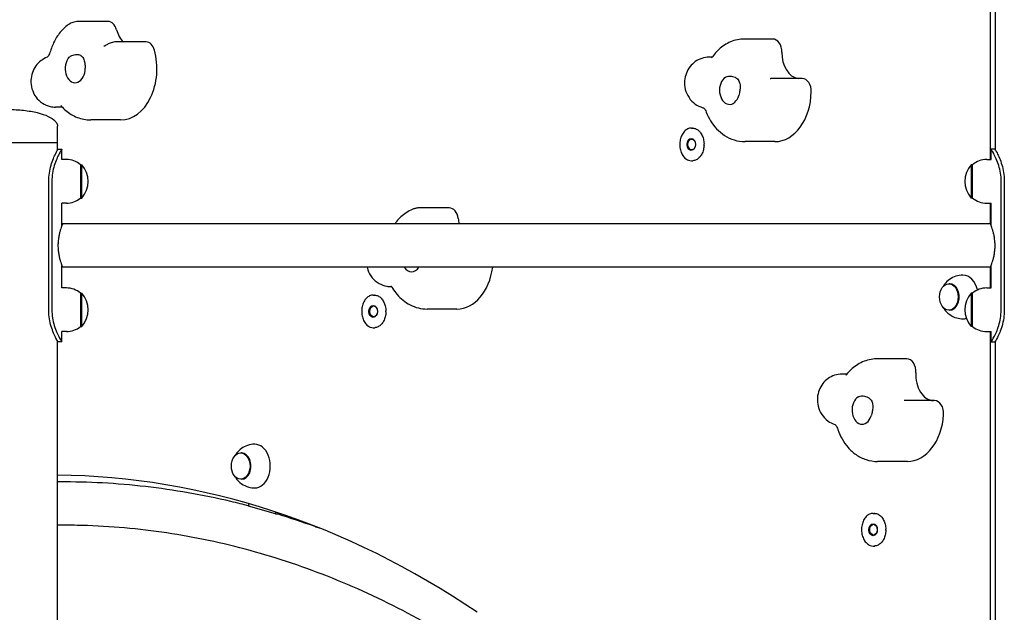
# Model space of a CAD drawing. Units: millimetres. Extents: x 297 to 24154, y 374 to 19979.
# Drawn here: x 3832 to 4598, y 14897 to 15358 of the extents above; entities that cross this region are included whole.
import ezdxf

# ---------------------------------------------------------------- set-up
doc = ezdxf.new("R2010")
doc.units = ezdxf.units.MM
doc.layers.add('Widoczne (ISO)', color=7, linetype='Continuous')

msp = doc.modelspace()

# ---------------------------------------------------------------- linework, layer by layer
at = {"layer": 'Widoczne (ISO)'}
for p, q in [((4591.017, 15256.669), (4591.017, 15762.518)), ((4586.817, 15612.518), (4586.817, 15249.518)), ((3900.482, 15357.009), (3877.324, 15357.009)), ((3930.042, 15341.122), (3906.884, 15341.122)), ((4417.628, 15343.384), (4394.471, 15343.384)), ((4370.51, 15329.253), (4368.194, 15329.253)), ((4440.544, 15312.566), (4417.386, 15312.566)), ((3864.834, 15290.383), (3859.692, 15290.383)), ((3861.117, 15262.518), (3861.117, 15275.518)), ((3910.238, 15280.37), (3887.08, 15280.37)), ((4354.31, 15273.997), (4355.229, 15273.997)), ((4355.512, 15273.997), (4355.229, 15273.997)), ((3861.117, 15262.518), (3785.017, 15262.518)), ((3861.117, 15262.518), (3785.017, 15262.518)), ((3861.117, 15256.669), (3861.117, 15262.518)), ((4364.209, 15261.297), (4364.209, 15261.697)), ((4364.209, 15260.897), (4364.209, 15261.297)), ((4419.34, 15263.482), (4396.183, 15263.482)), ((3861.617, 15257.518), (3864.617, 15257.518)), ((3864.617, 15249.518), (3864.617, 15257.518)), ((4590.517, 15257.518), (4587.517, 15257.518)), ((4587.517, 15249.518), (4587.517, 15257.518)), ((3868.067, 15249.518), (3864.617, 15249.518)), ((3879.067, 15245.518), (3879.067, 15219.518)), ((3879.067, 15245.518), (3880.067, 15245.518)), ((3880.067, 15219.518), (3880.067, 15245.518)), ((4354.31, 15248.597), (4355.229, 15248.597)), ((4355.229, 15248.597), (4355.512, 15248.597)), ((4572.067, 15245.518), (4572.067, 15219.518)), ((4573.067, 15245.518), (4572.067, 15245.518)), ((4573.067, 15219.518), (4573.067, 15245.518)), ((4584.067, 15249.518), (4587.517, 15249.518)), ((3854.347, 15132.518), (3854.347, 15232.518)), ((3856.781, 15232.518), (3856.781, 15132.518)), ((4595.352, 15132.518), (4595.352, 15232.518)), ((4597.786, 15232.518), (4597.786, 15132.518)), ((3864.617, 15198.213), (3864.617, 15215.518)), ((3868.067, 15215.518), (3864.617, 15215.518)), ((3879.067, 15219.518), (3880.067, 15219.518)), ((4573.067, 15219.518), (4572.067, 15219.518)), ((4584.067, 15215.518), (4587.517, 15215.518)), ((4586.817, 15215.518), (4586.817, 15199.368)), ((4587.517, 15198.213), (4587.517, 15215.518)), ((4165.943, 15211.885), (4142.785, 15211.885)), ((4587.067, 15199.368), (3865.067, 15199.368)), ((3864.617, 15149.518), (3864.617, 15166.823)), ((4587.067, 15165.668), (3865.067, 15165.668)), ((4586.817, 15165.668), (4586.817, 15149.518)), ((4587.517, 15149.518), (4587.517, 15166.823)), ((4555.351, 15152.768), (4554.644, 15152.768)), ((3868.067, 15149.518), (3864.617, 15149.518)), ((3879.067, 15145.518), (3879.067, 15119.518)), ((3879.067, 15145.518), (3880.067, 15145.518)), ((3880.067, 15119.518), (3880.067, 15145.518)), ((4120.945, 15150.62), (4120.584, 15150.62)), ((4572.067, 15145.518), (4572.067, 15119.518)), ((4573.067, 15145.518), (4572.067, 15145.518)), ((4573.067, 15119.518), (4573.067, 15145.518)), ((4584.067, 15149.518), (4587.517, 15149.518)), ((4106.823, 15143.997), (4107.742, 15143.997)), ((4108.025, 15143.997), (4107.742, 15143.997)), ((4116.722, 15131.297), (4116.722, 15131.697)), ((4116.722, 15130.897), (4116.722, 15131.297)), ((4171.971, 15133.121), (4148.813, 15133.121)), ((4555.351, 15132.268), (4554.644, 15132.268)), ((3864.617, 15107.518), (3864.617, 15115.518)), ((3868.067, 15115.518), (3864.617, 15115.518)), ((3879.067, 15119.518), (3880.067, 15119.518)), ((4106.823, 15118.597), (4107.742, 15118.597)), ((4107.742, 15118.597), (4108.025, 15118.597)), ((4573.067, 15119.518), (4572.067, 15119.518)), ((4584.067, 15115.518), (4587.517, 15115.518)), ((4586.817, 15115.518), (4586.817, 14796.914)), ((4587.517, 15107.518), (4587.517, 15115.518)), ((3861.117, 13662.518), (3861.117, 15108.366)), ((3864.617, 15107.518), (3861.617, 15107.518)), ((4587.517, 15107.518), (4590.517, 15107.518)), ((4591.017, 13662.518), (4591.017, 15108.366)), ((4521.909, 15094.418), (4498.751, 15094.418)), ((4475.29, 15082.449), (4471.542, 15082.449)), ((4543.541, 15061.797), (4520.383, 15061.797)), ((4004.395, 15021.077), (4003.688, 15021.077)), ((4522.409, 15014.426), (4499.252, 15014.426)), ((4004.395, 15000.577), (4003.688, 15000.577)), ((4009.876, 14979.571), (4010.157, 14981.506)), ((4030.653, 14973.522), (4009.876, 14979.571)), ((4030.877, 14975.06), (4030.653, 14973.522)), ((4030.653, 14973.522), (4032.775, 14973.522)), ((4032.775, 14973.522), (4032.9, 14974.385)), ((4495.731, 14973.997), (4496.65, 14973.997)), ((4496.933, 14973.997), (4496.65, 14973.997)), ((4505.63, 14961.297), (4505.63, 14961.697)), ((4505.63, 14960.897), (4505.63, 14961.297)), ((4495.731, 14948.597), (4496.65, 14948.597)), ((4496.65, 14948.597), (4496.933, 14948.597))]:
    msp.add_line(p, q, dxfattribs=at)
for centre, radius, start, end in [((3868.067, 15232.393), 17.125, 50.033787, 90), ((3865.667, 15232.518), 19.4, 317.924978, 42.075022), ((4586.467, 15232.518), 19.4, 137.924978, 222.075022), ((4584.067, 15232.393), 17.125, 90, 129.966213), ((3868.067, 15232.643), 17.125, 270, 309.966213), ((4584.067, 15232.643), 17.125, 230.033787, 270), ((3868.067, 15132.393), 17.125, 50.033787, 90), ((3865.667, 15132.518), 19.4, 317.924978, 42.075022), ((4586.467, 15132.518), 19.4, 137.924978, 222.075022), ((4584.067, 15132.393), 17.125, 90, 129.966213), ((3868.067, 15132.643), 17.125, 270, 309.966213), ((4584.067, 15132.643), 17.125, 230.033787, 270)]:
    msp.add_arc(centre, radius, start, end, dxfattribs=at)
for centre, major_axis, ratio, start_param, end_param in [((4393.671, 14080.518), (0, 1537), 0.7071068, 0, 0.9300169), ((3900.482, 15347.009), (0, 10), 0.7071068, 5.0789554, 6.2831853), ((3920.285, 15357.761), (0, -20), 0.7071068, 5.0789554, 5.694982), ((3930.042, 15331.122), (0, 10), 0.7071068, 5.0789554, 6.2831853), ((4417.628, 15333.384), (0, 10), 0.7071068, 4.681831, 6.2831853), ((3910.238, 15320.37), (0, -40), 0.7071068, 0, 1.9373627), ((4438.832, 15332.468), (0, -20), 0.7071068, 4.681831, 6.1842332), ((3874.883, 15320.37), (0, -11), 0.7071068, 3.9606136, 7.8794345), ((4383.985, 15303.482), (0, -11), 0.7071068, 3.5634892, 7.4823101), ((4440.544, 15302.566), (0, 10), 0.7071068, 4.681831, 6.2831853), ((4419.34, 15303.482), (0, -40), 0.7071068, 0, 1.5402384), ((4355.229, 15261.297), (0, 12.7), 0.7071068, 6.248679, 6.2831853), ((4355.512, 15273.897), (0, 0.1), 0.7071068, 5.8918463, 6.2831853), ((4364.139, 15261.697), (0, -0.1), 0.7071068, 1.5707963, 1.9621353), ((4355.229, 15261.297), (0, -12.7), 0.7071068, 1.5707963, 1.6053026), ((4355.229, 15261.297), (0, -12.7), 0.7071068, 1.5362901, 1.5707963), ((4364.139, 15260.897), (0, -0.1), 0.7071068, 1.1794573, 1.5707963), ((4355.229, 15261.297), (0, -12.7), 0.7071068, 0, 0.0345063), ((4355.512, 15248.697), (0, -0.1), 0.7071068, 0, 0.391339), ((4165.943, 15201.885), (0, 10), 0.7071068, 4.8891834, 6.2831853), ((4186.825, 15207.161), (0, -20), 0.7071068, 4.8891834, 5.112642), ((4136.616, 15173.121), (0, -11), 0.7071068, 5.4568734, 7.1094972), ((4171.971, 15173.121), (0, -40), 0.7071068, 0, 1.3833628), ((4555.351, 15142.518), (0, -10.25), 0.7071068, 0, 3.1415927), ((4565.604, 15142.518), (0, 17), 0.7071068, 5.0398326, 6.2831853), ((4107.742, 15131.297), (0, 12.7), 0.7071068, 6.248679, 6.2831853), ((4108.025, 15143.897), (0, 0.1), 0.7071068, 5.8918463, 6.2831853), ((4116.651, 15131.697), (0, -0.1), 0.7071068, 1.5707963, 1.9621353), ((4107.742, 15131.297), (0, -12.7), 0.7071068, 1.5707963, 1.6053026), ((4107.742, 15131.297), (0, -12.7), 0.7071068, 1.5362901, 1.5707963), ((4116.651, 15130.897), (0, -0.1), 0.7071068, 1.1794573, 1.5707963), ((4565.604, 15142.518), (0, -17), 0.7071068, 0, 0.2194801), ((4107.742, 15131.297), (0, -12.7), 0.7071068, 0, 0.0345063), ((4108.025, 15118.697), (0, -0.1), 0.7071068, 0, 0.391339), ((4498.882, 15079.815), (-2.028, 14.47), 0.9669583, 6.1485246, 6.1809083), ((4521.909, 15084.418), (0, 10), 0.7071068, 4.6246519, 6.2831853), ((4543.04, 15081.789), (0, -20), 0.7071068, 4.6246519, 6.2542762), ((4487.054, 15054.426), (0, -11), 0.7071068, 3.5063101, 7.425131), ((4520.526, 15047.198), (-2.194, 14.444), 0.9668579, 6.1374498, 6.1696308), ((4543.541, 15051.797), (0, 10), 0.7071068, 4.6246519, 6.2831853), ((4522.409, 15054.426), (0, -40), 0.7071068, 0, 1.4830592), ((4014.648, 15010.827), (0, -17), 0.7071068, 0, 3.1415927), ((4004.395, 15010.827), (0, -10.25), 0.7071068, 0, 3.1415927), ((3855.315, 13916.241), (0, 1087.539), 0.7071068, 5.8362515, 6.2756414), ((4496.65, 14961.297), (0, 12.7), 0.7071068, 6.248679, 6.2831853), ((4496.933, 14973.897), (0, 0.1), 0.7071068, 5.8918463, 6.2831853), ((4505.56, 14961.697), (0, -0.1), 0.7071068, 1.5707963, 1.9621353), ((4496.65, 14961.297), (0, -12.7), 0.7071068, 1.5707963, 1.6053026), ((4496.65, 14961.297), (0, -12.7), 0.7071068, 1.5362901, 1.5707963), ((4505.56, 14960.897), (0, -0.1), 0.7071068, 1.1794573, 1.5707963), ((4496.65, 14961.297), (0, -12.7), 0.7071068, 0, 0.0345063), ((4496.933, 14948.697), (0, -0.1), 0.7071068, 0, 0.391339)]:
    msp.add_ellipse(centre, major_axis=major_axis, ratio=ratio, start_param=start_param, end_param=end_param, dxfattribs=at)
for centre, major_axis in [((4354.239, 15261.297), (0, 4.688)), ((4354.593, 15261.297), (0, 4.188)), ((4554.644, 15142.518), (0, -10.25)), ((4106.752, 15131.297), (0, 4.688)), ((4107.105, 15131.297), (0, 4.188)), ((4003.688, 15010.827), (0, -10.25)), ((4495.66, 14961.297), (0, 4.688)), ((4496.014, 14961.297), (0, 4.188))]:
    msp.add_ellipse(centre, major_axis=major_axis, ratio=0.7071068, dxfattribs=at)
for points, knots in [([(3469.832, 14999.368), (3472.98, 15005.685), (3476.16, 15011.971), (3549.02, 15153.794), (3633.998, 15274.089), (3826.949, 15472.343), (3934.926, 15550.275), (4163.709, 15655.402), (4284.492, 15682.518), (4405.338, 15682.518)], [0.61382634, 0.61382634, 0.61382634, 0.61382634, 0.62831853, 0.62831853, 0.9424778, 0.9424778, 1.25663706, 1.25663706, 1.57079633, 1.57079633, 1.57079633, 1.57079633]), ([(3868.666, 15353.864), (3867.333, 15352.822), (3866.099, 15351.691), (3863.826, 15349.296), (3862.786, 15348.033), (3860.891, 15345.408), (3860.035, 15344.045), (3858.496, 15341.246), (3857.812, 15339.809), (3856.609, 15336.879), (3856.09, 15335.386), (3855.648, 15333.872)], [4.96527156, 4.96527156, 4.96527156, 4.96527156, 5.10015409, 5.10015409, 5.23503662, 5.23503662, 5.36991914, 5.36991914, 5.50480167, 5.50480167, 5.6396842, 5.6396842, 5.6396842, 5.6396842]), ([(3877.324, 15357.009), (3876.549, 15357.009), (3875.798, 15356.936), (3874.383, 15356.686), (3873.719, 15356.508), (3872.489, 15356.089), (3871.924, 15355.849), (3870.875, 15355.332), (3870.388, 15355.054), (3869.481, 15354.474), (3869.06, 15354.173), (3868.666, 15353.864)], [0, 0, 0, 0, 0.06753992, 0.06753992, 0.13507984, 0.13507984, 0.20261977, 0.20261977, 0.27015969, 0.27015969, 0.33769961, 0.33769961, 0.33769961, 0.33769961]), ([(3898.89, 15338.488), (3898.682, 15338.344), (3898.493, 15338.229), (3898.156, 15338.047), (3898.008, 15337.98), (3897.751, 15337.878), (3897.643, 15337.844), (3897.458, 15337.796), (3897.381, 15337.782), (3897.246, 15337.765), (3897.187, 15337.761), (3897.128, 15337.761)], [4.50946121, 4.50946121, 4.50946121, 4.50946121, 4.60051708, 4.60051708, 4.69157295, 4.69157295, 4.78262881, 4.78262881, 4.87368468, 4.87368468, 4.96474055, 4.96474055, 4.96474055, 4.96474055]), ([(3906.884, 15341.122), (3906.176, 15341.122), (3905.487, 15341.062), (3904.184, 15340.85), (3903.569, 15340.7), (3902.427, 15340.344), (3901.899, 15340.138), (3900.925, 15339.701), (3900.476, 15339.468), (3899.639, 15338.986), (3899.252, 15338.738), (3898.89, 15338.488)], [0, 0, 0, 0, 0.0617392, 0.0617392, 0.12347841, 0.12347841, 0.18521761, 0.18521761, 0.24695681, 0.24695681, 0.30869602, 0.30869602, 0.30869602, 0.30869602]), ([(4392.886, 15343.292), (4391.012, 15343.075), (4389.17, 15342.673), (4385.632, 15341.544), (4383.937, 15340.819), (4380.745, 15339.109), (4379.249, 15338.127), (4376.469, 15335.968), (4375.186, 15334.793), (4372.83, 15332.3), (4371.757, 15330.982), (4370.783, 15329.613)], [4.93883999, 4.93883999, 4.93883999, 4.93883999, 5.07900884, 5.07900884, 5.21917768, 5.21917768, 5.35934652, 5.35934652, 5.49951536, 5.49951536, 5.6396842, 5.6396842, 5.6396842, 5.6396842]), ([(4394.471, 15343.384), (4394.36, 15343.384), (4394.25, 15343.383), (4394.032, 15343.378), (4393.924, 15343.374), (4393.711, 15343.363), (4393.606, 15343.357), (4393.396, 15343.342), (4393.293, 15343.333), (4393.088, 15343.314), (4392.987, 15343.303), (4392.886, 15343.292)], [0, 0, 0, 0, 0.011771909, 0.011771909, 0.023543818, 0.023543818, 0.035315726, 0.035315726, 0.047087635, 0.047087635, 0.058859544, 0.058859544, 0.058859544, 0.058859544]), ([(3853.099, 15329.178), (3851.294, 15328.497), (3849.691, 15327.571), (3846.701, 15325.297), (3845.41, 15323.909), (3843.145, 15320.795), (3842.287, 15319.057), (3840.957, 15315.287), (3840.596, 15313.257), (3840.425, 15309.021), (3840.669, 15306.81), (3841.925, 15302.454), (3842.89, 15300.3), (3845.689, 15296.49), (3847.336, 15294.812), (3851.189, 15292.31), (3853.217, 15291.395), (3856.812, 15290.553), (3858.251, 15290.383), (3859.692, 15290.383)], [4.720857, 4.720857, 4.720857, 4.720857, 4.9534441, 4.9534441, 5.2313082, 5.2313082, 5.5682623, 5.5682623, 5.9737112, 5.9737112, 6.4181756, 6.4181756, 6.8352522, 6.8352522, 7.1711115, 7.1711115, 7.4375827, 7.4375827, 7.6016301, 7.6016301, 7.6016301, 7.6016301]), ([(3855.648, 15333.872), (3855.422, 15333.096), (3855.156, 15332.391), (3854.597, 15331.176), (3854.304, 15330.666), (3853.767, 15329.87), (3853.523, 15329.584), (3853.166, 15329.221), (3853.055, 15329.145), (3853.041, 15329.136), (3853.041, 15329.135), (3853.041, 15329.135)], [3.78509376, 3.78509376, 3.78509376, 3.78509376, 3.97055281, 3.97055281, 4.15601185, 4.15601185, 4.34147089, 4.34147089, 4.52692994, 4.52692994, 4.53933638, 4.53933638, 4.53933638, 4.53933638]), ([(3869.201, 15327.882), (3869.51, 15328.349), (3869.871, 15328.776), (3870.881, 15329.727), (3871.575, 15330.189), (3873.568, 15331.126), (3874.928, 15331.394), (3876.967, 15331.352), (3878.001, 15331.217), (3880.003, 15330.222), (3880.601, 15329.519), (3881.579, 15328.014), (3881.961, 15326.858), (3882.381, 15324.66), (3882.491, 15323.74), (3882.614, 15322.079), (3882.645, 15321.368), (3882.658, 15320.65)], [-2.5040074, -2.5040074, -2.5040074, -2.5040074, -2.3143427, -2.3143427, -2.0338056, -2.0338056, -1.569041, -1.569041, -1.281788, -1.281788, -0.98409, -0.98409, -0.5148982, -0.5148982, -0.215552, -0.215552, 0, 0, 0, 0]), ([(4368.194, 15329.253), (4366.202, 15329.253), (4364.216, 15328.922), (4360.498, 15327.709), (4358.789, 15326.808), (4355.673, 15324.595), (4354.337, 15323.25), (4351.979, 15320.218), (4351.07, 15318.516), (4349.627, 15314.811), (4349.206, 15312.81), (4348.893, 15308.613), (4349.064, 15306.413), (4350.15, 15302.044), (4351.031, 15299.866), (4353.67, 15295.953), (4355.253, 15294.202), (4359.029, 15291.532), (4361.032, 15290.528), (4363.483, 15289.857), (4363.702, 15289.801), (4363.923, 15289.749)], [4.8571618, 4.8571618, 4.8571618, 4.8571618, 5.0840517, 5.0840517, 5.3224391, 5.3224391, 5.5950746, 5.5950746, 5.9245653, 5.9245653, 6.3229795, 6.3229795, 6.7659838, 6.7659838, 7.1896655, 7.1896655, 7.5350625, 7.5350625, 7.8074095, 7.8074095, 7.8338416, 7.8338416, 7.8338416, 7.8338416]), ([(4370.783, 15329.613), (4370.563, 15329.303), (4370.364, 15329.073), (4370.06, 15328.762), (4369.955, 15328.681), (4369.906, 15328.646), (4369.9, 15328.642), (4369.9, 15328.642)], [3.78509376, 3.78509376, 3.78509376, 3.78509376, 3.94159825, 3.94159825, 4.09810273, 4.09810273, 4.142212, 4.142212, 4.142212, 4.142212]), ([(4380.8, 15313.518), (4381.212, 15313.78), (4381.664, 15313.989), (4382.865, 15314.377), (4383.64, 15314.488), (4385.764, 15314.472), (4387.115, 15314.141), (4389.012, 15313.184), (4389.942, 15312.583), (4391.518, 15310.587), (4391.865, 15309.53), (4392.329, 15307.42), (4392.342, 15305.98), (4392.096, 15303.503), (4391.936, 15302.522), (4391.585, 15300.846), (4391.417, 15300.157), (4391.232, 15299.487)], [-2.5040074, -2.5040074, -2.5040074, -2.5040074, -2.3143427, -2.3143427, -2.0338056, -2.0338056, -1.569041, -1.569041, -1.281788, -1.281788, -0.98409, -0.98409, -0.5148982, -0.5148982, -0.215552, -0.215552, 0, 0, 0, 0]), ([(4415.835, 15312.477), (4415.824, 15312.476), (4415.813, 15312.475), (4415.79, 15312.473), (4415.779, 15312.472), (4415.758, 15312.47), (4415.747, 15312.47), (4415.726, 15312.469), (4415.716, 15312.468), (4415.695, 15312.468), (4415.684, 15312.468), (4415.674, 15312.468)], [4.487689886, 4.487689886, 4.487689886, 4.487689886, 4.503675144, 4.503675144, 4.519660402, 4.519660402, 4.53564566, 4.53564566, 4.551630918, 4.551630918, 4.567616176, 4.567616176, 4.567616176, 4.567616176]), ([(4417.386, 15312.566), (4417.277, 15312.566), (4417.17, 15312.564), (4416.957, 15312.559), (4416.851, 15312.555), (4416.642, 15312.545), (4416.539, 15312.539), (4416.334, 15312.525), (4416.233, 15312.517), (4416.033, 15312.498), (4415.933, 15312.488), (4415.835, 15312.477)], [0, 0, 0, 0, 0.011521191, 0.011521191, 0.023042383, 0.023042383, 0.034563574, 0.034563574, 0.046084765, 0.046084765, 0.057605956, 0.057605956, 0.057605956, 0.057605956]), ([(3863.634, 15291.63), (3863.634, 15291.63), (3863.671, 15291.606), (3863.822, 15291.478), (3863.947, 15291.361), (3864.101, 15291.187)], [2.24855207, 2.24855207, 2.24855207, 2.24855207, 2.36310282, 2.36310282, 2.49809154, 2.49809154, 2.49809154, 2.49809154]), ([(3864.101, 15291.187), (3865.189, 15289.955), (3866.373, 15288.785), (3868.939, 15286.61), (3870.322, 15285.605), (3873.278, 15283.813), (3874.851, 15283.027), (3878.155, 15281.734), (3879.886, 15281.228), (3883.438, 15280.545), (3885.259, 15280.37), (3887.08, 15280.37)], [0.64350111, 0.64350111, 0.64350111, 0.64350111, 0.77848984, 0.77848984, 0.91347857, 0.91347857, 1.0484673, 1.0484673, 1.18345603, 1.18345603, 1.31844476, 1.31844476, 1.31844476, 1.31844476]), ([(3823.067, 15288.518), (3827.051, 15288.518), (3831.035, 15288.302), (3838.614, 15287.461), (3842.208, 15286.835), (3848.655, 15285.235), (3851.508, 15284.26), (3856.192, 15282.058), (3858.023, 15280.83), (3859.992, 15278.759), (3860.516, 15277.959), (3861.01, 15276.623), (3861.111, 15276.093), (3861.116, 15275.548), (3861.117, 15275.533), (3861.117, 15275.518)], [-1.5707963, -1.5707963, -1.5707963, -1.5707963, -1.2566371, -1.2566371, -0.9424778, -0.9424778, -0.6283185, -0.6283185, -0.3141593, -0.3141593, -0.1258307, -0.1258307, -0.0034711, -0.0034711, 0, 0, 0, 0]), ([(4363.779, 15289.864), (4363.779, 15289.864), (4363.803, 15289.849), (4363.936, 15289.742), (4364.113, 15289.583), (4364.566, 15289.042), (4364.841, 15288.661), (4365.405, 15287.683), (4365.694, 15287.086), (4365.958, 15286.401)], [1.85142769, 1.85142769, 1.85142769, 1.85142769, 1.94171441, 1.94171441, 2.12717346, 2.12717346, 2.3126325, 2.3126325, 2.49809154, 2.49809154, 2.49809154, 2.49809154]), ([(4365.958, 15286.401), (4366.862, 15284.055), (4367.97, 15281.774), (4370.631, 15277.422), (4372.186, 15275.35), (4375.786, 15271.534), (4377.833, 15269.79), (4382.421, 15266.823), (4384.965, 15265.604), (4390.4, 15263.93), (4393.289, 15263.482), (4396.183, 15263.482)], [0.6435011, 0.6435011, 0.6435011, 0.6435011, 0.8579147, 0.8579147, 1.0723283, 1.0723283, 1.2867419, 1.2867419, 1.5011555, 1.5011555, 1.7155691, 1.7155691, 1.7155691, 1.7155691]), ([(4354.31, 15273.997), (4353.352, 15273.997), (4352.394, 15273.78), (4350.574, 15272.935), (4349.713, 15272.305), (4348.171, 15270.693), (4347.492, 15269.711), (4346.386, 15267.494), (4345.96, 15266.259), (4345.406, 15263.664), (4345.277, 15262.303), (4345.33, 15259.593), (4345.512, 15258.245), (4346.167, 15255.696), (4346.64, 15254.495), (4347.832, 15252.365), (4348.55, 15251.436), (4350.158, 15249.943), (4351.048, 15249.38), (4352.739, 15248.743), (4353.524, 15248.597), (4354.31, 15248.597)], [3.1415927, 3.1415927, 3.1415927, 3.1415927, 3.4591025, 3.4591025, 3.7778663, 3.7778663, 4.0981997, 4.0981997, 4.4190591, 4.4190591, 4.7399667, 4.7399667, 5.0608611, 5.0608611, 5.381771, 5.381771, 5.7025923, 5.7025923, 6.022732, 6.022732, 6.2831853, 6.2831853, 6.2831853, 6.2831853]), ([(4355.539, 15273.99), (4355.536, 15273.99), (4355.533, 15273.99), (4355.525, 15273.99), (4355.52, 15273.99), (4355.504, 15273.99), (4355.494, 15273.99), (4355.478, 15273.99), (4355.473, 15273.99), (4355.468, 15273.99)], [0.0336686131, 0.0336686131, 0.0336686131, 0.0336686131, 0.0347130079, 0.0347130079, 0.0363992458, 0.0363992458, 0.0405002259, 0.0405002259, 0.0424825728, 0.0424825728, 0.0424825728, 0.0424825728]), ([(4355.47, 15273.99), (4356.374, 15273.946), (4357.272, 15273.709), (4358.977, 15272.872), (4359.783, 15272.272), (4361.232, 15270.766), (4361.875, 15269.86), (4362.942, 15267.821), (4363.366, 15266.689), (4363.959, 15264.299), (4364.128, 15263.041), (4364.162, 15261.776)], [3.1760357, 3.1760357, 3.1760357, 3.1760357, 3.4757489, 3.4757489, 3.7754622, 3.7754622, 4.0751754, 4.0751754, 4.3748886, 4.3748886, 4.6746018, 4.6746018, 4.6746018, 4.6746018]), ([(4364.162, 15260.819), (4364.128, 15259.554), (4363.959, 15258.296), (4363.366, 15255.906), (4362.942, 15254.774), (4361.875, 15252.735), (4361.232, 15251.829), (4359.783, 15250.323), (4358.977, 15249.723), (4357.272, 15248.886), (4356.374, 15248.649), (4355.47, 15248.605)], [4.7501762, 4.7501762, 4.7501762, 4.7501762, 5.0498894, 5.0498894, 5.3496026, 5.3496026, 5.6493158, 5.6493158, 5.949029, 5.949029, 6.2487422, 6.2487422, 6.2487422, 6.2487422]), ([(4364.133, 15261.735), (4364.135, 15261.735), (4364.137, 15261.735), (4364.141, 15261.736), (4364.144, 15261.738), (4364.154, 15261.747), (4364.159, 15261.757), (4364.161, 15261.77), (4364.162, 15261.773), (4364.162, 15261.776)], [0.0398318751, 0.0398318751, 0.0398318751, 0.0398318751, 0.0408640593, 0.0408640593, 0.0424099895, 0.0424099895, 0.045398081, 0.045398081, 0.046348267, 0.046348267, 0.046348267, 0.046348267]), ([(4364.133, 15261.735), (4364.136, 15261.735), (4364.139, 15261.735), (4364.154, 15261.735), (4364.166, 15261.735), (4364.183, 15261.735), (4364.188, 15261.736), (4364.196, 15261.736), (4364.2, 15261.736), (4364.203, 15261.736), (4364.204, 15261.736), (4364.204, 15261.736)], [0.1088645409, 0.1088645409, 0.1088645409, 0.1088645409, 0.1095823204, 0.1095823204, 0.1128065627, 0.1128065627, 0.1142009898, 0.1142009898, 0.1150895898, 0.1150895898, 0.1152293858, 0.1152293858, 0.1152293858, 0.1152293858]), ([(4364.204, 15260.859), (4364.201, 15260.859), (4364.198, 15260.859), (4364.19, 15260.859), (4364.185, 15260.859), (4364.17, 15260.86), (4364.159, 15260.86), (4364.144, 15260.86), (4364.138, 15260.86), (4364.133, 15260.86)], [0.0336686131, 0.0336686131, 0.0336686131, 0.0336686131, 0.0347130079, 0.0347130079, 0.0363992458, 0.0363992458, 0.040500226, 0.040500226, 0.0424825729, 0.0424825729, 0.0424825729, 0.0424825729]), ([(4364.162, 15260.819), (4364.162, 15260.822), (4364.161, 15260.826), (4364.158, 15260.839), (4364.152, 15260.849), (4364.143, 15260.858), (4364.14, 15260.859), (4364.137, 15260.86), (4364.135, 15260.86), (4364.133, 15260.86)], [0.0331664073, 0.0331664073, 0.0331664073, 0.0331664073, 0.0342932291, 0.0342932291, 0.0373195745, 0.0373195745, 0.0387324663, 0.0387324663, 0.039626387, 0.039626387, 0.039626387, 0.039626387]), ([(3854.347, 15232.518), (3854.347, 15236.896), (3855.044, 15241.269), (3856.131, 15245.057), (3857.212, 15248.826), (3858.646, 15252.005), (3859.76, 15254.18), (3860.763, 15256.137), (3861.473, 15257.279), (3861.596, 15257.484), (3861.61, 15257.506), (3861.617, 15257.518), (3861.617, 15257.518)], [-3.1415927, -3.1415927, -3.1415927, -3.1415927, -2.6161675, -2.6161675, -2.6161675, -2.0934819, -2.0934819, -2.0934819, -1.6229987, -1.6229987, -1.6229987, -1.5707963, -1.5707963, -1.5707963, -1.5707963]), ([(3864.617, 15257.518), (3864.617, 15257.518), (3863.955, 15256.549), (3862.916, 15254.718), (3861.796, 15252.742), (3860.277, 15249.764), (3859.062, 15246.164), (3857.874, 15242.645), (3857.008, 15238.541), (3856.822, 15234.354), (3856.795, 15233.743), (3856.781, 15233.13), (3856.781, 15232.518)], [1.5707963, 1.5707963, 1.5707963, 1.5707963, 2.0486293, 2.0486293, 2.0486293, 2.5642144, 2.5642144, 2.5642144, 3.0680972, 3.0680972, 3.0680972, 3.1415927, 3.1415927, 3.1415927, 3.1415927]), ([(4595.352, 15232.518), (4595.352, 15236.819), (4594.629, 15241.115), (4593.491, 15244.856), (4592.328, 15248.678), (4590.767, 15251.91), (4589.55, 15254.122), (4588.481, 15256.064), (4587.71, 15257.219), (4587.55, 15257.466), (4587.528, 15257.501), (4587.517, 15257.518), (4587.517, 15257.518)], [0, 0, 0, 0, 0.5161475, 0.5161475, 0.5161475, 1.0434719, 1.0434719, 1.0434719, 1.506578, 1.506578, 1.506578, 1.5707963, 1.5707963, 1.5707963, 1.5707963]), ([(4590.517, 15257.518), (4590.517, 15257.518), (4591.151, 15256.517), (4592.14, 15254.629), (4593.25, 15252.511), (4594.76, 15249.277), (4595.907, 15245.386), (4596.983, 15241.733), (4597.71, 15237.511), (4597.78, 15233.252), (4597.784, 15233.007), (4597.786, 15232.763), (4597.786, 15232.518)], [-1.5707963, -1.5707963, -1.5707963, -1.5707963, -1.0853225, -1.0853225, -1.0853225, -0.5406954, -0.5406954, -0.5406954, -0.0293753, -0.0293753, -0.0293753, 0, 0, 0, 0]), ([(4355.468, 15248.605), (4355.47, 15248.605), (4355.473, 15248.605), (4355.488, 15248.605), (4355.501, 15248.605), (4355.518, 15248.605), (4355.523, 15248.605), (4355.531, 15248.605), (4355.534, 15248.605), (4355.538, 15248.605), (4355.539, 15248.605), (4355.539, 15248.605)], [0.1088645409, 0.1088645409, 0.1088645409, 0.1088645409, 0.1095823205, 0.1095823205, 0.1128065627, 0.1128065627, 0.1142009898, 0.1142009898, 0.1150895898, 0.1150895898, 0.1152293858, 0.1152293858, 0.1152293858, 0.1152293858]), ([(4137.174, 15210.671), (4135.519, 15209.949), (4133.951, 15209.088), (4131.02, 15207.15), (4129.657, 15206.074), (4127.137, 15203.762), (4125.98, 15202.526), (4124.426, 15200.623), (4123.95, 15200.001), (4123.496, 15199.368)], [4.94902492, 4.94902492, 4.94902492, 4.94902492, 5.08715677, 5.08715677, 5.22528863, 5.22528863, 5.36342049, 5.36342049, 5.42836673, 5.42836673, 5.42836673, 5.42836673]), ([(4142.785, 15211.885), (4142.337, 15211.885), (4141.902, 15211.861), (4141.061, 15211.777), (4140.656, 15211.716), (4139.876, 15211.565), (4139.503, 15211.476), (4138.787, 15211.275), (4138.444, 15211.165), (4137.789, 15210.929), (4137.476, 15210.803), (4137.174, 15210.671)], [0, 0, 0, 0, 0.04202105, 0.04202105, 0.08404211, 0.08404211, 0.12606316, 0.12606316, 0.16808421, 0.16808421, 0.21010527, 0.21010527, 0.21010527, 0.21010527]), ([(3865.067, 15199.368), (3865.067, 15199.368), (3865.025, 15199.264), (3864.854, 15198.832), (3864.725, 15198.503), (3864.402, 15197.64), (3864.206, 15197.104), (3863.786, 15195.871), (3863.56, 15195.174), (3863.122, 15193.691), (3862.892, 15192.853), (3862.458, 15191.025), (3862.253, 15190.035), (3861.908, 15187.964), (3861.77, 15186.88), (3861.584, 15184.693), (3861.538, 15183.589), (3861.538, 15182.518)], [7.711808, 7.711808, 7.711808, 7.711808, 8.0329686, 8.0329686, 8.3541293, 8.3541293, 8.6752899, 8.6752899, 8.9964505, 8.9964505, 9.3179405, 9.3179405, 9.6394306, 9.6394306, 9.9609207, 9.9609207, 10.2824107, 10.2824107, 10.2824107, 10.2824107]), ([(4590.595, 15182.518), (4590.595, 15183.589), (4590.549, 15184.693), (4590.364, 15186.88), (4590.225, 15187.964), (4589.881, 15190.035), (4589.675, 15191.025), (4589.241, 15192.853), (4589.011, 15193.691), (4588.573, 15195.174), (4588.347, 15195.871), (4587.927, 15197.104), (4587.732, 15197.64), (4587.408, 15198.503), (4587.279, 15198.832), (4587.108, 15199.264), (4587.067, 15199.368), (4587.067, 15199.368)], [0, 0, 0, 0, 0.3214901, 0.3214901, 0.6429801, 0.6429801, 0.9644702, 0.9644702, 1.2859602, 1.2859602, 1.6071208, 1.6071208, 1.9282815, 1.9282815, 2.2494421, 2.2494421, 2.5706027, 2.5706027, 2.5706027, 2.5706027]), ([(3861.538, 15182.518), (3861.538, 15181.446), (3861.584, 15180.342), (3861.77, 15178.155), (3861.908, 15177.072), (3862.253, 15175.001), (3862.458, 15174.011), (3862.892, 15172.183), (3863.122, 15171.345), (3863.56, 15169.862), (3863.786, 15169.165), (3864.206, 15167.932), (3864.402, 15167.396), (3864.725, 15166.532), (3864.854, 15166.204), (3865.025, 15165.772), (3865.067, 15165.668), (3865.067, 15165.668)], [0, 0, 0, 0, 0.3214901, 0.3214901, 0.6429801, 0.6429801, 0.9644702, 0.9644702, 1.2859602, 1.2859602, 1.6071208, 1.6071208, 1.9282815, 1.9282815, 2.2494421, 2.2494421, 2.5706027, 2.5706027, 2.5706027, 2.5706027]), ([(4587.067, 15165.668), (4587.067, 15165.668), (4587.108, 15165.772), (4587.279, 15166.204), (4587.408, 15166.532), (4587.732, 15167.396), (4587.927, 15167.932), (4588.347, 15169.165), (4588.573, 15169.862), (4589.011, 15171.345), (4589.241, 15172.183), (4589.675, 15174.011), (4589.881, 15175.001), (4590.225, 15177.072), (4590.364, 15178.155), (4590.549, 15180.342), (4590.595, 15181.446), (4590.595, 15182.518)], [7.711808, 7.711808, 7.711808, 7.711808, 8.0329686, 8.0329686, 8.3541293, 8.3541293, 8.6752899, 8.6752899, 8.9964505, 8.9964505, 9.3179405, 9.3179405, 9.6394306, 9.6394306, 9.9609207, 9.9609207, 10.2824107, 10.2824107, 10.2824107, 10.2824107]), ([(4101.98, 15165.668), (4102.138, 15165.015), (4102.33, 15164.359), (4103.282, 15161.639), (4104.369, 15159.532), (4107.393, 15155.893), (4109.127, 15154.33), (4113.077, 15152.079), (4115.134, 15151.295), (4118.401, 15150.717), (4119.492, 15150.62), (4120.584, 15150.62)], [6.5506241, 6.5506241, 6.5506241, 6.5506241, 6.6802781, 6.6802781, 7.086208, 7.086208, 7.4084014, 7.4084014, 7.667028, 7.667028, 7.7914021, 7.7914021, 7.7914021, 7.7914021]), ([(4565.604, 15159.518), (4563.684, 15159.518), (4561.77, 15159.198), (4558.221, 15158.041), (4556.609, 15157.189), (4553.723, 15155.143), (4552.521, 15153.925), (4551.015, 15151.993), (4550.542, 15151.266), (4550.143, 15150.553)], [1.57079633, 1.57079633, 1.57079633, 1.57079633, 1.79740283, 1.79740283, 2.03545749, 2.03545749, 2.30762657, 2.30762657, 2.47283806, 2.47283806, 2.47283806, 2.47283806]), ([(4120.557, 15150.975), (4120.557, 15150.975), (4120.581, 15150.96), (4120.715, 15150.852), (4120.876, 15150.706), (4121.289, 15150.223), (4121.54, 15149.885), (4121.8, 15149.453)], [2.05878005, 2.05878005, 2.05878005, 2.05878005, 2.15220528, 2.15220528, 2.32514841, 2.32514841, 2.49809154, 2.49809154, 2.49809154, 2.49809154]), ([(4121.8, 15149.453), (4122.862, 15147.692), (4124.069, 15145.998), (4126.795, 15142.805), (4128.315, 15141.304), (4131.682, 15138.585), (4133.53, 15137.367), (4137.523, 15135.332), (4139.668, 15134.517), (4144.147, 15133.411), (4146.48, 15133.121), (4148.813, 15133.121)], [0.64350111, 0.64350111, 0.64350111, 0.64350111, 0.81644424, 0.81644424, 0.98938737, 0.98938737, 1.16233051, 1.16233051, 1.33527364, 1.33527364, 1.50821677, 1.50821677, 1.50821677, 1.50821677]), ([(4106.823, 15143.997), (4105.865, 15143.997), (4104.907, 15143.78), (4103.087, 15142.935), (4102.225, 15142.305), (4100.683, 15140.693), (4100.004, 15139.711), (4098.899, 15137.494), (4098.473, 15136.259), (4097.919, 15133.664), (4097.79, 15132.303), (4097.843, 15129.593), (4098.024, 15128.245), (4098.679, 15125.696), (4099.152, 15124.495), (4100.344, 15122.365), (4101.062, 15121.436), (4102.671, 15119.943), (4103.561, 15119.38), (4105.251, 15118.743), (4106.037, 15118.597), (4106.823, 15118.597)], [3.1415927, 3.1415927, 3.1415927, 3.1415927, 3.4591025, 3.4591025, 3.7778663, 3.7778663, 4.0981997, 4.0981997, 4.4190591, 4.4190591, 4.7399667, 4.7399667, 5.0608611, 5.0608611, 5.381771, 5.381771, 5.7025923, 5.7025923, 6.022732, 6.022732, 6.2831853, 6.2831853, 6.2831853, 6.2831853]), ([(4108.052, 15143.99), (4108.048, 15143.99), (4108.045, 15143.99), (4108.038, 15143.99), (4108.033, 15143.99), (4108.017, 15143.99), (4108.006, 15143.99), (4107.991, 15143.99), (4107.985, 15143.99), (4107.98, 15143.99)], [0.0336686131, 0.0336686131, 0.0336686131, 0.0336686131, 0.0347130079, 0.0347130079, 0.0363992458, 0.0363992458, 0.0405002259, 0.0405002259, 0.0424825728, 0.0424825728, 0.0424825728, 0.0424825728]), ([(4107.983, 15143.99), (4108.886, 15143.946), (4109.785, 15143.709), (4111.49, 15142.872), (4112.296, 15142.272), (4113.744, 15140.766), (4114.387, 15139.86), (4115.454, 15137.821), (4115.879, 15136.689), (4116.472, 15134.299), (4116.64, 15133.041), (4116.674, 15131.776)], [3.1760357, 3.1760357, 3.1760357, 3.1760357, 3.4757489, 3.4757489, 3.7754622, 3.7754622, 4.0751754, 4.0751754, 4.3748886, 4.3748886, 4.6746018, 4.6746018, 4.6746018, 4.6746018]), ([(3861.617, 15107.518), (3861.617, 15107.518), (3860.982, 15108.519), (3859.993, 15110.406), (3858.883, 15112.524), (3857.373, 15115.758), (3856.226, 15119.65), (3855.15, 15123.303), (3854.423, 15127.524), (3854.353, 15131.784), (3854.349, 15132.028), (3854.347, 15132.273), (3854.347, 15132.518)], [-1.5707963, -1.5707963, -1.5707963, -1.5707963, -1.0853225, -1.0853225, -1.0853225, -0.5406954, -0.5406954, -0.5406954, -0.0293753, -0.0293753, -0.0293753, 0, 0, 0, 0]), ([(3856.781, 15132.518), (3856.781, 15128.217), (3857.504, 15123.92), (3858.642, 15120.18), (3859.805, 15116.358), (3861.366, 15113.125), (3862.583, 15110.914), (3863.652, 15108.972), (3864.423, 15107.817), (3864.583, 15107.569), (3864.605, 15107.535), (3864.617, 15107.518), (3864.617, 15107.518)], [0, 0, 0, 0, 0.5161475, 0.5161475, 0.5161475, 1.0434719, 1.0434719, 1.0434719, 1.506578, 1.506578, 1.506578, 1.5707963, 1.5707963, 1.5707963, 1.5707963]), ([(4116.674, 15130.819), (4116.64, 15129.554), (4116.472, 15128.296), (4115.879, 15125.906), (4115.454, 15124.774), (4114.387, 15122.735), (4113.744, 15121.829), (4112.296, 15120.323), (4111.49, 15119.723), (4109.785, 15118.886), (4108.886, 15118.649), (4107.983, 15118.605)], [4.7501762, 4.7501762, 4.7501762, 4.7501762, 5.0498894, 5.0498894, 5.3496026, 5.3496026, 5.6493158, 5.6493158, 5.949029, 5.949029, 6.2487422, 6.2487422, 6.2487422, 6.2487422]), ([(4116.646, 15131.735), (4116.648, 15131.735), (4116.65, 15131.735), (4116.654, 15131.736), (4116.657, 15131.738), (4116.666, 15131.747), (4116.671, 15131.757), (4116.674, 15131.77), (4116.674, 15131.773), (4116.674, 15131.776)], [0.0398318751, 0.0398318751, 0.0398318751, 0.0398318751, 0.0408640593, 0.0408640593, 0.0424099895, 0.0424099895, 0.045398081, 0.045398081, 0.046348267, 0.046348267, 0.046348267, 0.046348267]), ([(4116.646, 15131.735), (4116.649, 15131.735), (4116.651, 15131.735), (4116.666, 15131.735), (4116.679, 15131.735), (4116.696, 15131.736), (4116.701, 15131.736), (4116.709, 15131.736), (4116.712, 15131.736), (4116.716, 15131.736), (4116.716, 15131.736), (4116.717, 15131.736)], [0.1088645409, 0.1088645409, 0.1088645409, 0.1088645409, 0.1095823204, 0.1095823204, 0.1128065627, 0.1128065627, 0.1142009898, 0.1142009898, 0.1150895898, 0.1150895898, 0.1152293858, 0.1152293858, 0.1152293858, 0.1152293858]), ([(4116.717, 15130.859), (4116.714, 15130.859), (4116.71, 15130.859), (4116.703, 15130.859), (4116.698, 15130.859), (4116.682, 15130.86), (4116.672, 15130.86), (4116.656, 15130.86), (4116.651, 15130.86), (4116.646, 15130.86)], [0.0336686131, 0.0336686131, 0.0336686131, 0.0336686131, 0.0347130079, 0.0347130079, 0.0363992458, 0.0363992458, 0.040500226, 0.040500226, 0.0424825729, 0.0424825729, 0.0424825729, 0.0424825729]), ([(4116.674, 15130.819), (4116.674, 15130.822), (4116.674, 15130.826), (4116.671, 15130.839), (4116.665, 15130.849), (4116.656, 15130.858), (4116.653, 15130.859), (4116.649, 15130.86), (4116.648, 15130.86), (4116.646, 15130.86)], [0.0331664073, 0.0331664073, 0.0331664073, 0.0331664073, 0.0342932291, 0.0342932291, 0.0373195745, 0.0373195745, 0.0387324663, 0.0387324663, 0.039626387, 0.039626387, 0.039626387, 0.039626387]), ([(4550.143, 15134.483), (4550.37, 15134.077), (4550.622, 15133.666), (4551.926, 15131.737), (4553.336, 15130.161), (4556.836, 15127.691), (4558.729, 15126.738), (4562.37, 15125.743), (4563.985, 15125.518), (4565.604, 15125.518)], [3.81034724, 3.81034724, 3.81034724, 3.81034724, 3.90450086, 3.90450086, 4.24955876, 4.24955876, 4.52139528, 4.52139528, 4.71238898, 4.71238898, 4.71238898, 4.71238898]), ([(4587.517, 15107.518), (4587.517, 15107.518), (4588.178, 15108.487), (4589.217, 15110.318), (4590.337, 15112.294), (4591.856, 15115.272), (4593.071, 15118.872), (4594.259, 15122.39), (4595.125, 15126.494), (4595.311, 15130.682), (4595.338, 15131.293), (4595.352, 15131.905), (4595.352, 15132.518)], [1.5707963, 1.5707963, 1.5707963, 1.5707963, 2.0486293, 2.0486293, 2.0486293, 2.5642144, 2.5642144, 2.5642144, 3.0680972, 3.0680972, 3.0680972, 3.1415927, 3.1415927, 3.1415927, 3.1415927]), ([(4597.786, 15132.518), (4597.786, 15128.139), (4597.089, 15123.766), (4596.002, 15119.978), (4594.921, 15116.21), (4593.487, 15113.03), (4592.373, 15110.856), (4591.371, 15108.899), (4590.66, 15107.756), (4590.537, 15107.552), (4590.523, 15107.529), (4590.517, 15107.518), (4590.517, 15107.518)], [-3.1415927, -3.1415927, -3.1415927, -3.1415927, -2.6161675, -2.6161675, -2.6161675, -2.0934819, -2.0934819, -2.0934819, -1.6229987, -1.6229987, -1.6229987, -1.5707963, -1.5707963, -1.5707963, -1.5707963]), ([(4107.98, 15118.605), (4107.983, 15118.605), (4107.986, 15118.605), (4108.001, 15118.605), (4108.013, 15118.605), (4108.031, 15118.605), (4108.036, 15118.605), (4108.044, 15118.605), (4108.047, 15118.605), (4108.051, 15118.605), (4108.051, 15118.605), (4108.052, 15118.605)], [0.1088645409, 0.1088645409, 0.1088645409, 0.1088645409, 0.1095823205, 0.1095823205, 0.1128065627, 0.1128065627, 0.1142009898, 0.1142009898, 0.1150895898, 0.1150895898, 0.1152293858, 0.1152293858, 0.1152293858, 0.1152293858]), ([(4498.293, 15094.41), (4496.401, 15094.347), (4494.518, 15094.094), (4490.869, 15093.24), (4489.103, 15092.639), (4485.753, 15091.151), (4484.169, 15090.265), (4481.214, 15088.273), (4479.841, 15087.168), (4477.31, 15084.797), (4476.151, 15083.531), (4475.094, 15082.205)], [4.93802054, 4.93802054, 4.93802054, 4.93802054, 5.07835327, 5.07835327, 5.21868601, 5.21868601, 5.35901874, 5.35901874, 5.49935147, 5.49935147, 5.6396842, 5.6396842, 5.6396842, 5.6396842]), ([(4471.542, 15082.449), (4469.55, 15082.449), (4467.563, 15082.119), (4463.846, 15080.905), (4462.137, 15080.005), (4459.021, 15077.792), (4457.684, 15076.446), (4455.326, 15073.414), (4454.418, 15071.713), (4452.975, 15068.007), (4452.554, 15066.007), (4452.241, 15061.809), (4452.412, 15059.609), (4453.498, 15055.241), (4454.379, 15053.062), (4457.018, 15049.149), (4458.601, 15047.399), (4462.23, 15044.833), (4464.025, 15043.903), (4466.027, 15043.284)], [4.9143409, 4.9143409, 4.9143409, 4.9143409, 5.1412309, 5.1412309, 5.3796183, 5.3796183, 5.6522537, 5.6522537, 5.9817444, 5.9817444, 6.3801586, 6.3801586, 6.8231629, 6.8231629, 7.2468447, 7.2468447, 7.5922416, 7.5922416, 7.8405009, 7.8405009, 7.8405009, 7.8405009]), ([(4475.094, 15082.205), (4474.907, 15081.972), (4474.747, 15081.806), (4474.519, 15081.594), (4474.452, 15081.548), (4474.443, 15081.543), (4474.443, 15081.543), (4474.443, 15081.543)], [3.78509376, 3.78509376, 3.78509376, 3.78509376, 3.93016242, 3.93016242, 4.07523108, 4.07523108, 4.08503287, 4.08503287, 4.08503287, 4.08503287]), ([(4484.28, 15064.703), (4484.702, 15064.931), (4485.162, 15065.106), (4486.376, 15065.405), (4487.155, 15065.463), (4489.275, 15065.306), (4490.611, 15064.891), (4492.467, 15063.811), (4493.371, 15063.15), (4494.864, 15061.032), (4495.168, 15059.937), (4495.546, 15057.765), (4495.5, 15056.302), (4495.154, 15053.816), (4494.954, 15052.839), (4494.535, 15051.183), (4494.339, 15050.505), (4494.128, 15049.852)], [-2.5040074, -2.5040074, -2.5040074, -2.5040074, -2.3143427, -2.3143427, -2.0338056, -2.0338056, -1.569041, -1.569041, -1.281788, -1.281788, -0.98409, -0.98409, -0.5148982, -0.5148982, -0.215552, -0.215552, 0, 0, 0, 0]), ([(4519.928, 15061.79), (4519.925, 15061.79), (4519.922, 15061.79), (4519.916, 15061.789), (4519.913, 15061.789), (4519.907, 15061.789), (4519.904, 15061.789), (4519.898, 15061.789), (4519.895, 15061.789), (4519.889, 15061.789), (4519.885, 15061.789), (4519.882, 15061.789)], [4.486907871, 4.486907871, 4.486907871, 4.486907871, 4.491613706, 4.491613706, 4.496319541, 4.496319541, 4.501025377, 4.501025377, 4.505731212, 4.505731212, 4.510437047, 4.510437047, 4.510437047, 4.510437047]), ([(4465.933, 15043.356), (4465.933, 15043.356), (4465.995, 15043.316), (4466.246, 15043.087), (4466.463, 15042.862), (4466.967, 15042.185), (4467.255, 15041.735), (4467.822, 15040.628), (4468.101, 15039.972), (4468.347, 15039.236)], [1.79424857, 1.79424857, 1.79424857, 1.79424857, 1.94171441, 1.94171441, 2.12717346, 2.12717346, 2.3126325, 2.3126325, 2.49809154, 2.49809154, 2.49809154, 2.49809154]), ([(4468.347, 15039.236), (4469.185, 15036.729), (4470.245, 15034.286), (4472.85, 15029.611), (4474.396, 15027.378), (4478.023, 15023.25), (4480.109, 15021.354), (4484.832, 15018.113), (4487.475, 15016.772), (4493.162, 15014.924), (4496.204, 15014.426), (4499.252, 15014.426)], [0.6435011, 0.6435011, 0.6435011, 0.6435011, 0.8693505, 0.8693505, 1.0952, 1.0952, 1.3210494, 1.3210494, 1.5468988, 1.5468988, 1.7727483, 1.7727483, 1.7727483, 1.7727483]), ([(4014.648, 15027.827), (4012.728, 15027.827), (4010.814, 15027.508), (4007.265, 15026.351), (4005.654, 15025.499), (4002.767, 15023.452), (4001.565, 15022.234), (4000.059, 15020.302), (3999.586, 15019.575), (3999.188, 15018.862)], [1.57079633, 1.57079633, 1.57079633, 1.57079633, 1.79740283, 1.79740283, 2.03545749, 2.03545749, 2.30762657, 2.30762657, 2.47283806, 2.47283806, 2.47283806, 2.47283806]), ([(3999.188, 15002.793), (3999.415, 15002.386), (3999.666, 15001.975), (4000.97, 15000.047), (4002.38, 14998.471), (4005.881, 14996), (4007.774, 14995.048), (4011.414, 14994.052), (4013.03, 14993.827), (4014.648, 14993.827)], [3.81034724, 3.81034724, 3.81034724, 3.81034724, 3.90450086, 3.90450086, 4.24955876, 4.24955876, 4.52139528, 4.52139528, 4.71238898, 4.71238898, 4.71238898, 4.71238898]), ([(3861.117, 14998.755), (3861.676, 14998.759), (3862.236, 14998.763), (3885.067, 14998.879), (3907.367, 14997.656), (3951.767, 14992.551), (3973.91, 14988.665), (4000.565, 14982.358), (4005.252, 14981.187), (4009.932, 14979.956)], [63.2181439, 63.2181439, 63.2181439, 63.2181439, 63.4502607, 63.4502607, 72.6900303, 72.6900303, 81.9283284, 81.9283284, 83.9026019, 83.9026019, 83.9026019, 83.9026019]), ([(4032.555, 14973.522), (4042.16, 14970.583), (4051.726, 14967.391), (4062.443, 14963.514), (4063.645, 14963.075), (4064.846, 14962.632)], [87.0931014, 87.0931014, 87.0931014, 87.0931014, 91.1696016, 91.1696016, 91.6848218, 91.6848218, 91.6848218, 91.6848218]), ([(4495.731, 14973.997), (4494.773, 14973.997), (4493.815, 14973.78), (4491.995, 14972.935), (4491.134, 14972.305), (4489.592, 14970.693), (4488.913, 14969.711), (4487.807, 14967.494), (4487.381, 14966.259), (4486.827, 14963.664), (4486.698, 14962.303), (4486.751, 14959.593), (4486.933, 14958.245), (4487.587, 14955.696), (4488.061, 14954.495), (4489.253, 14952.365), (4489.971, 14951.436), (4491.579, 14949.943), (4492.469, 14949.38), (4494.16, 14948.743), (4494.945, 14948.597), (4495.731, 14948.597)], [3.1415927, 3.1415927, 3.1415927, 3.1415927, 3.4591025, 3.4591025, 3.7778663, 3.7778663, 4.0981997, 4.0981997, 4.4190591, 4.4190591, 4.7399667, 4.7399667, 5.0608611, 5.0608611, 5.381771, 5.381771, 5.7025923, 5.7025923, 6.022732, 6.022732, 6.2831853, 6.2831853, 6.2831853, 6.2831853]), ([(4496.96, 14973.99), (4496.957, 14973.99), (4496.954, 14973.99), (4496.946, 14973.99), (4496.941, 14973.99), (4496.925, 14973.99), (4496.915, 14973.99), (4496.899, 14973.99), (4496.894, 14973.99), (4496.889, 14973.99)], [0.0336686131, 0.0336686131, 0.0336686131, 0.0336686131, 0.0347130079, 0.0347130079, 0.0363992458, 0.0363992458, 0.0405002259, 0.0405002259, 0.0424825728, 0.0424825728, 0.0424825728, 0.0424825728]), ([(4496.891, 14973.99), (4497.795, 14973.946), (4498.693, 14973.709), (4500.398, 14972.872), (4501.204, 14972.272), (4502.653, 14970.766), (4503.296, 14969.86), (4504.363, 14967.821), (4504.787, 14966.689), (4505.38, 14964.299), (4505.549, 14963.041), (4505.583, 14961.776)], [3.1760357, 3.1760357, 3.1760357, 3.1760357, 3.4757489, 3.4757489, 3.7754622, 3.7754622, 4.0751754, 4.0751754, 4.3748886, 4.3748886, 4.6746018, 4.6746018, 4.6746018, 4.6746018]), ([(4194.112, 14860.067), (4174.317, 14873.362), (4154.107, 14885.459), (4113.076, 14907.134), (4092.219, 14916.732), (4050.023, 14933.356), (4028.646, 14940.395), (3985.574, 14951.849), (3963.839, 14956.272), (3920.214, 14962.462), (3898.284, 14964.231), (3871.283, 14964.767), (3866.2, 14964.797), (3861.117, 14964.754)], [0, 0, 0, 0, 9.3459395, 9.3459395, 18.6928688, 18.6928688, 28.0517635, 28.0517635, 37.4200776, 37.4200776, 46.7950546, 46.7950546, 48.9686171, 48.9686171, 48.9686171, 48.9686171]), ([(4505.583, 14960.819), (4505.549, 14959.554), (4505.38, 14958.296), (4504.787, 14955.906), (4504.363, 14954.774), (4503.296, 14952.735), (4502.653, 14951.829), (4501.204, 14950.323), (4500.398, 14949.723), (4498.693, 14948.886), (4497.795, 14948.649), (4496.891, 14948.605)], [4.7501762, 4.7501762, 4.7501762, 4.7501762, 5.0498894, 5.0498894, 5.3496026, 5.3496026, 5.6493158, 5.6493158, 5.949029, 5.949029, 6.2487422, 6.2487422, 6.2487422, 6.2487422]), ([(4505.554, 14961.735), (4505.556, 14961.735), (4505.558, 14961.735), (4505.562, 14961.736), (4505.565, 14961.738), (4505.575, 14961.747), (4505.58, 14961.757), (4505.582, 14961.77), (4505.583, 14961.773), (4505.583, 14961.776)], [0.0398318751, 0.0398318751, 0.0398318751, 0.0398318751, 0.0408640593, 0.0408640593, 0.0424099895, 0.0424099895, 0.045398081, 0.045398081, 0.046348267, 0.046348267, 0.046348267, 0.046348267]), ([(4505.554, 14961.735), (4505.557, 14961.735), (4505.56, 14961.735), (4505.575, 14961.735), (4505.587, 14961.735), (4505.604, 14961.735), (4505.609, 14961.736), (4505.617, 14961.736), (4505.621, 14961.736), (4505.624, 14961.736), (4505.625, 14961.736), (4505.625, 14961.736)], [0.1088645409, 0.1088645409, 0.1088645409, 0.1088645409, 0.1095823204, 0.1095823204, 0.1128065627, 0.1128065627, 0.1142009898, 0.1142009898, 0.1150895898, 0.1150895898, 0.1152293858, 0.1152293858, 0.1152293858, 0.1152293858]), ([(4505.625, 14960.859), (4505.622, 14960.859), (4505.619, 14960.859), (4505.611, 14960.859), (4505.606, 14960.859), (4505.591, 14960.86), (4505.58, 14960.86), (4505.565, 14960.86), (4505.559, 14960.86), (4505.554, 14960.86)], [0.0336686131, 0.0336686131, 0.0336686131, 0.0336686131, 0.0347130079, 0.0347130079, 0.0363992458, 0.0363992458, 0.040500226, 0.040500226, 0.0424825729, 0.0424825729, 0.0424825729, 0.0424825729]), ([(4505.583, 14960.819), (4505.583, 14960.822), (4505.582, 14960.826), (4505.579, 14960.839), (4505.573, 14960.849), (4505.564, 14960.858), (4505.561, 14960.859), (4505.558, 14960.86), (4505.556, 14960.86), (4505.554, 14960.86)], [0.0331664073, 0.0331664073, 0.0331664073, 0.0331664073, 0.0342932291, 0.0342932291, 0.0373195745, 0.0373195745, 0.0387324663, 0.0387324663, 0.039626387, 0.039626387, 0.039626387, 0.039626387]), ([(4496.889, 14948.605), (4496.891, 14948.605), (4496.894, 14948.605), (4496.909, 14948.605), (4496.922, 14948.605), (4496.939, 14948.605), (4496.944, 14948.605), (4496.952, 14948.605), (4496.955, 14948.605), (4496.959, 14948.605), (4496.96, 14948.605), (4496.96, 14948.605)], [0.1088645409, 0.1088645409, 0.1088645409, 0.1088645409, 0.1095823205, 0.1095823205, 0.1128065627, 0.1128065627, 0.1142009898, 0.1142009898, 0.1150895898, 0.1150895898, 0.1152293858, 0.1152293858, 0.1152293858, 0.1152293858])]:
    msp.add_open_spline(points, degree=3, knots=knots, dxfattribs=at)
for points in [[(4355.47, 15273.99), (4355.469, 15273.99), (4355.468, 15273.99), (4355.468, 15273.99)], [(4355.468, 15248.605), (4355.468, 15248.605), (4355.469, 15248.605), (4355.47, 15248.605)], [(4107.983, 15143.99), (4107.982, 15143.99), (4107.981, 15143.99), (4107.98, 15143.99)], [(4107.98, 15118.605), (4107.981, 15118.605), (4107.982, 15118.605), (4107.983, 15118.605)], [(4496.891, 14973.99), (4496.89, 14973.99), (4496.889, 14973.99), (4496.889, 14973.99)], [(4496.889, 14948.605), (4496.889, 14948.605), (4496.89, 14948.605), (4496.891, 14948.605)]]:
    msp.add_open_spline(points, degree=3, dxfattribs=at)

doc.saveas('drawing.dxf')
